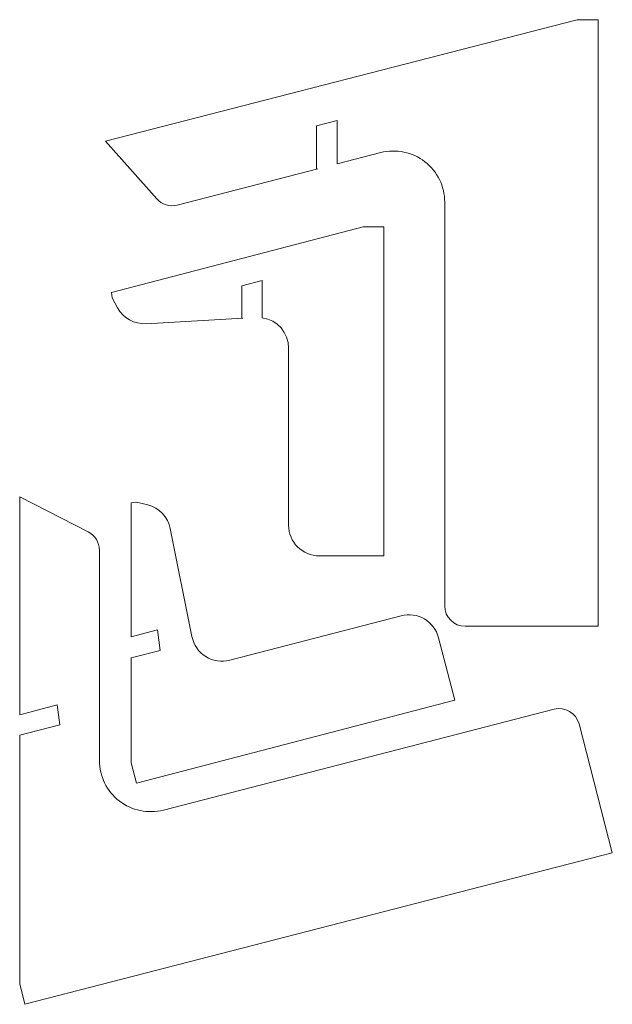
# Model space of a CAD drawing. Units: millimetres. Extents: x -203 to 375, y -151 to 811.
import ezdxf

# ---------------------------------------------------------------- set-up
doc = ezdxf.new("R2010")
doc.units = ezdxf.units.MM

msp = doc.modelspace()

# ---------------------------------------------------------------- linework, layer by layer
at = {"color": 7, "linetype": 'Continuous', "lineweight": 15}
for p, q in [((341.09, 810.65), (-119.55, 691.89)), ((361.75, 810.65), (341.09, 810.65)), ((361.75, 218.23), (361.75, 810.65)), ((86.57, 707.14), (106.57, 712.3)), ((106.57, 712.3), (106.57, 669.83)), ((86.57, 664.67), (86.57, 707.14)), ((-69.58, 635.64), (-119.55, 691.89)), ((149.27, 680.84), (106.57, 669.83)), ((87.86, 665.01), (-49.64, 629.56)), ((211.75, 238.23), (211.75, 632.42)), ((-113.77, 544.32), (132.08, 608.2)), ((132.08, 608.2), (152.43, 608.2)), ((152.43, 287.03), (152.43, 608.2)), ((13.52, 550.86), (33.52, 555.81)), ((13.52, 519.07), (13.52, 550.86)), ((33.52, 555.81), (33.52, 519.62)), ((-113.2, 539.18), (-113.77, 544.32)), ((-107.81, 529.33), (-113.2, 539.18)), ((14.52, 519.13), (-79.78, 513.76)), ((59.28, 317.03), (59.28, 489.92)), ((-136.43, 310.45), (-203.38, 344.79)), ((-203.38, 131.93), (-203.38, 344.79)), ((-89.26, 339.62), (-94.38, 338.88)), ((-94.38, 338.88), (-94.38, 208.02)), ((-78.38, 336.89), (-89.26, 339.62)), ((-35.18, 208.23), (-56.26, 313.67)), ((-125.56, 87.25), (-125.56, 292.65)), ((152.43, 287.03), (89.28, 287.03)), ((169.12, 228.56), (1.78, 185.08)), ((-94.38, 208.02), (-68.78, 214.68)), ((-68.78, 214.68), (-66.16, 194.69)), ((361.75, 218.23), (231.75, 218.23)), ((221.59, 145.95), (205.7, 207.07)), ((-66.16, 194.69), (-94.38, 187.36)), ((-94.38, 187.36), (-94.38, 84.87)), ((221.59, 145.95), (-89.26, 65.17)), ((-203.38, 131.93), (-166.68, 141.39)), ((-166.68, 141.39), (-164.17, 122.04)), ((318.63, 137.23), (-63.08, 38.83)), ((-164.17, 122.04), (-203.38, 111.93)), ((375.44, -3.02), (342.99, 122.86)), ((-203.38, -130.91), (-203.38, 111.93)), ((-94.38, 84.87), (-89.26, 65.17)), ((375.44, -3.02), (-198.22, -150.91)), ((-203.38, -130.91), (-198.22, -150.91))]:
    msp.add_line(p, q, dxfattribs=at)
for centre, radius, start, end in [((161.75, 632.42), 50, 0, 104.45621), ((-54.63, 648.93), 20, 221.61568, 284.45621), ((-81.49, 543.71), 30, 208.65161, 273.25922), ((29.28, 489.92), 30, 0, 81.86724), ((-85.68, 307.79), 30, 11.30775, 75.91536), ((-145.56, 292.65), 20, 0, 62.84053), ((89.28, 317.03), 30, 180, 270), ((231.75, 238.23), 20, 180, 270), ((176.67, 199.53), 30, 14.56696, 104.56696), ((-5.76, 214.11), 30, 191.30775, 284.56696), ((323.62, 117.87), 20, 14.45621, 104.45621), ((-75.56, 87.25), 50, 180, 284.45621)]:
    msp.add_arc(centre, radius, start, end, dxfattribs=at)

doc.saveas('drawing.dxf')
